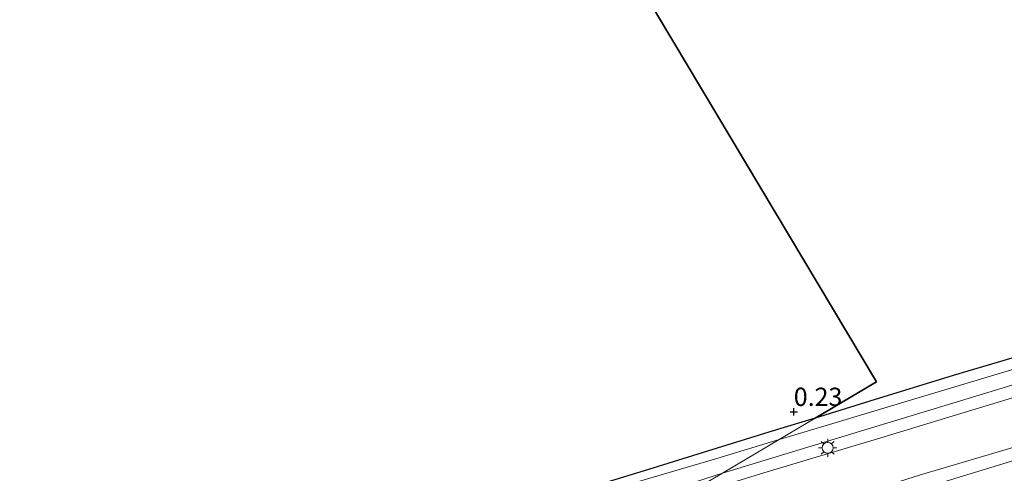
# Model space of a CAD drawing. Units: metres. Extents: x 19000 to 27752, y 393750 to 400003.
# Drawn here: x 24762 to 24896, y 399151 to 399213 of the extents above; entities that cross this region are included whole.
import ezdxf
from ezdxf.enums import TextEntityAlignment as Align

# ---------------------------------------------------------------- set-up
doc = ezdxf.new("R2010")
doc.units = ezdxf.units.M
doc.layers.get('0').update_dxf_attribs({"lineweight": 25})
doc.layers.add('B-ME-GR-BOS-GV-B6', color=10, linetype='Continuous')
doc.layers.add('B-ME-GW-HOOGTEPUNT-S-B1', color=10, linetype='Continuous')
for name, color, linetype, lineweight in [('B-ME-IE-GRASLAND-GV-B6', 93, 'Continuous', 18), ('B-ME-IE-HULPGEOMETRIE-L-B1', 53, 'Continuous', 18), ('B-ME-IE-MEUBILAIR_WEGMEUBILAIR-LICHTMAST-S-B1', 8, 'Continuous', 18), ('B-ME-VH-VERH_SOORT-BITUMEN-GV-B6', 8, 'IE-TERREINAFSCHEIDING-NATUURLIJK-HOUTWAL', 18), ('B-ME-VH-VERH_SOORT-TEGELS-GV-B6', 8, 'Continuous', 18)]:
    doc.layers.add(name, color=color, linetype=linetype, lineweight=lineweight)
doc.styles.add('NLCS-ISO', font='NLCS-ISO.TTF')
doc.linetypes.add('IE-TERREINAFSCHEIDING-NATUURLIJK-HOUTWAL', pattern='A,7,-1.5,[67,NLCS.SHX,S=0.75,R=45,X=0,Y=0],-1.5,7,-1.5,[70,NLCS.SHX,S=0.75,R=0,X=0,Y=0],-1.5', length=20)

# ---------------------------------------------------------------- blocks, each defined once
blk = doc.blocks.new('hoogtepunt')
for p, q in [((-0.5, 0), (0.5, 0)), ((0, 0.5), (0, -0.5))]:
    blk.add_line(p, q)
blk = doc.blocks.new('lantaarnpaal')
for p, q in [((-0.75, 0), (-1.25, 0)), ((-0.88, 0.88), (-0.53, 0.53)), ((0, 0.75), (0, 1.25)), ((0.53, 0.53), (0.88, 0.88)), ((0.75, 0), (1.25, 0)), ((-0.53, -0.53), (-0.88, -0.88)), ((0, -0.75), (0, -1.25)), ((0.53, -0.53), (0.88, -0.88))]:
    blk.add_line(p, q)
blk.add_circle((0, 0), 0.75)

msp = doc.modelspace()

# ---------------------------------------------------------------- linework, layer by layer
at = {"layer": 'B-ME-GR-BOS-GV-B6'}
for points in [[(25038.083, 399213.608, 1.036), (25031.163, 399210.168, 0.901), (25018.927, 399204.965, 0.884), (25000, 399198.204, 0.888), (24997.604, 399197.348, 0.888), (24982.29, 399192.699, 0.88), (24967.424, 399188.131, 0.88), (24931.283, 399177.172, 1.069), (24908.057, 399170.27, 1.077), (24888.851, 399164.588, 1.077), (24877.466, 399161.103, 1.093), (24870.028, 399158.779, 0.789), (24878.369, 399163.717, 0.994), (24707.786, 399449.648, 8.893)], [(24707.786, 399449.648, 8.893), (24878.369, 399163.717, 0.994), (24870.028, 399158.779, 0.789), (24864.9, 399157.219, 0.821), (24857.997, 399155.105, 0.821), (24847.307, 399151.751, 0.821), (24836.166, 399148.365, 0.821), (24822.638, 399144.262, 0.64), (24810.646, 399140.418, 0.539), (24798.204, 399136.731, 0.539), (24786.376, 399133.198, 0.736), (24778.323, 399131.173, 0.881), (24772.356, 399129.589, 0.974), (24765.345, 399127.39, 0.982), (24758.839, 399125.361, 0.945)]]:
    msp.add_polyline3d(points, dxfattribs=at)
at = {"layer": 'B-ME-IE-GRASLAND-GV-B6'}
for points in [[(24914.631, 399166.878, 1.134), (24893.487, 399160.505, 1.134), (24878.964, 399156.097, 1.13), (24863.039, 399151.329, 1.122), (24851.256, 399147.696, 1.042), (24857.386, 399151.276, 1.097)], [(24857.386, 399151.276, 1.097), (24867.985, 399154.521, 1.118), (24879.809, 399158.1, 1.118), (24889.257, 399160.939, 1.122), (24900.589, 399164.419, 1.093)], [(24926.066, 399160.558, 0.983), (24921.162, 399159.432, 0.983), (24912.114, 399157.41, 0.991), (24901.557, 399154.359, 0.991), (24886.859, 399149.852, 1.019), (24874.864, 399146.255, 1.097), (24873.755, 399145.982, 1.089), (24873.583, 399146.375, 1.089), (24873.881, 399147.076, 1.122), (24874.555, 399147.672, 1.142), (24875.953, 399148.373, 1.167), (24884.408, 399151.041, 1.138), (24895.616, 399154.385, 1.13), (24909.073, 399158.392, 1.109), (24917.873, 399161.033, 1.114), (24920.275, 399161.648, 1.105), (24921.75, 399161.622, 1.081), (24926.066, 399160.558, 0.983)], [(24851.256, 399147.696, 1.042), (24844.358, 399145.612, 1.094), (24833.738, 399142.497, 1.11), (24821.891, 399138.845, 1.163), (24809.625, 399135.19, 1.114), (24804.106, 399133.591, 1.112), (24803.73, 399134.858, 0.988), (24815.469, 399138.495, 0.998), (24830.824, 399143.153, 0.982), (24846.926, 399147.887, 0.982), (24857.386, 399151.276, 1.097), (24851.256, 399147.696, 1.042)]]:
    msp.add_polyline3d(points, dxfattribs=at)
at = {"layer": 'B-ME-IE-HULPGEOMETRIE-L-B1'}
msp.add_polyline3d([(24798.334, 399116.451, 0.628), (24807.974, 399122.098, 0.764), (24814.811, 399126.106, 0.849), (24822.06, 399130.379, 0.998), (24828.293, 399133.941, 1.074), (24829.714, 399134.899, 1.138), (24839.583, 399140.81, 1.154), (24850.646, 399147.213, 1.046), (24851.256, 399147.696, 1.042), (24857.386, 399151.276, 1.097), (24865.118, 399155.865, 0.909), (24870.028, 399158.779, 0.789), (24878.369, 399163.717, 0.994), (24707.786, 399449.648, 8.893)], dxfattribs=at)
at = {"layer": 'B-ME-VH-VERH_SOORT-BITUMEN-GV-B6'}
for points in [[(24857.386, 399151.276, 1.097), (24865.118, 399155.865, 0.909), (24871.539, 399157.781, 1.155), (24884.994, 399161.846, 1.163), (24907.427, 399168.567, 1.163)], [(24851.256, 399147.696, 1.042), (24863.039, 399151.329, 1.122), (24878.964, 399156.097, 1.13), (24893.487, 399160.505, 1.134), (24914.631, 399166.878, 1.134)], [(24900.589, 399164.419, 1.093), (24889.257, 399160.939, 1.122), (24879.809, 399158.1, 1.118), (24867.985, 399154.521, 1.118), (24857.386, 399151.276, 1.097)], [(24909.073, 399158.392, 1.109), (24895.616, 399154.385, 1.13), (24884.408, 399151.041, 1.138), (24875.953, 399148.373, 1.167), (24864.595, 399144.863, 1.097), (24863.308, 399144.47, 1.109), (24858.612, 399143.188, 1.138), (24850.229, 399140.581, 1.097), (24845.365, 399138.941, 0.991), (24837.343, 399136.558, 1.032), (24835.795, 399136.189, 1.032), (24830.766, 399134.703, 1.122), (24828.293, 399133.941, 1.074), (24829.714, 399134.899, 1.138), (24839.583, 399140.81, 1.154), (24850.646, 399147.213, 1.046), (24851.256, 399147.696, 1.042)], [(24758.839, 399125.361, 0.945), (24765.345, 399127.39, 0.982), (24772.356, 399129.589, 0.974), (24778.323, 399131.173, 0.881), (24786.376, 399133.198, 0.736), (24803.412, 399137.403, 1.101), (24821.087, 399142.487, 1.142), (24842.056, 399148.992, 1.159), (24856.634, 399153.269, 1.069), (24865.118, 399155.865, 0.909), (24857.386, 399151.276, 1.097), (24846.926, 399147.887, 0.982), (24830.824, 399143.153, 0.982), (24815.469, 399138.495, 0.998), (24803.73, 399134.858, 0.988), (24801.177, 399134.067, 0.986), (24790.948, 399131.364, 0.982), (24783.487, 399129.894, 0.982), (24774.932, 399127.904, 0.982), (24772.611, 399127.298, 0.986), (24770.168, 399126.66, 0.99), (24764.813, 399124.977, 0.982), (24757.788, 399122.771, 0.982)]]:
    msp.add_polyline3d(points, dxfattribs=at)
at = {"layer": 'B-ME-VH-VERH_SOORT-TEGELS-GV-B6'}
for points in [[(24870.028, 399158.779, 0.789), (24877.466, 399161.103, 1.093), (24888.851, 399164.588, 1.077), (24908.057, 399170.27, 1.077)], [(24907.427, 399168.567, 1.163), (24884.994, 399161.846, 1.163), (24871.539, 399157.781, 1.155), (24865.118, 399155.865, 0.909), (24870.028, 399158.779, 0.789)], [(24786.376, 399133.198, 0.736), (24798.204, 399136.731, 0.539), (24810.646, 399140.418, 0.539), (24822.638, 399144.262, 0.64), (24836.166, 399148.365, 0.821), (24847.307, 399151.751, 0.821), (24857.997, 399155.105, 0.821), (24864.9, 399157.219, 0.821), (24870.028, 399158.779, 0.789), (24865.118, 399155.865, 0.909), (24856.634, 399153.269, 1.069), (24842.056, 399148.992, 1.159), (24821.087, 399142.487, 1.142), (24803.412, 399137.403, 1.101), (24786.376, 399133.198, 0.736)], [(24822.06, 399130.379, 0.998), (24823.931, 399130.863, 0.901), (24829.756, 399132.652, 0.913), (24835.713, 399134.443, 0.913), (24838.914, 399135.339, 0.962), (24839.197, 399135.512, 0.966), (24843.987, 399136.952, 0.946), (24850.094, 399138.761, 0.954), (24859.918, 399141.771, 1.023), (24866.754, 399143.894, 1.077), (24873.755, 399145.982, 1.089), (24874.864, 399146.255, 1.097), (24886.859, 399149.852, 1.019), (24901.557, 399154.359, 0.991)]]:
    msp.add_polyline3d(points, dxfattribs=at)

# ---------------------------------------------------------------- block references
at = {"layer": 'B-ME-GW-HOOGTEPUNT-S-B1', "rotation": 90}
msp.add_blockref('hoogtepunt', (24867.107, 399159.66, 0.23), dxfattribs=at)
msp.add_blockref('hoogtepunt', (24867.107, 399159.66, 0.23), dxfattribs=at)
at = {"layer": 'B-ME-IE-MEUBILAIR_WEGMEUBILAIR-LICHTMAST-S-B1', "rotation": 90}
msp.add_blockref('lantaarnpaal', (24871.736, 399154.727, 1.036), dxfattribs=at)

# ---------------------------------------------------------------- texts
at = {"layer": 'B-ME-GW-HOOGTEPUNT-S-B1', "ltscale": 0.2, "style": 'NLCS-ISO'}
msp.add_text('0.23', height=2.5, dxfattribs=at).set_placement((24867.107, 399159.66, 0.23), align=Align.BOTTOM_LEFT)
msp.add_text('0.23', height=2.5, dxfattribs=at).set_placement((24867.107, 399159.66, 0.23), align=Align.BOTTOM_LEFT)

doc.saveas('drawing.dxf')
